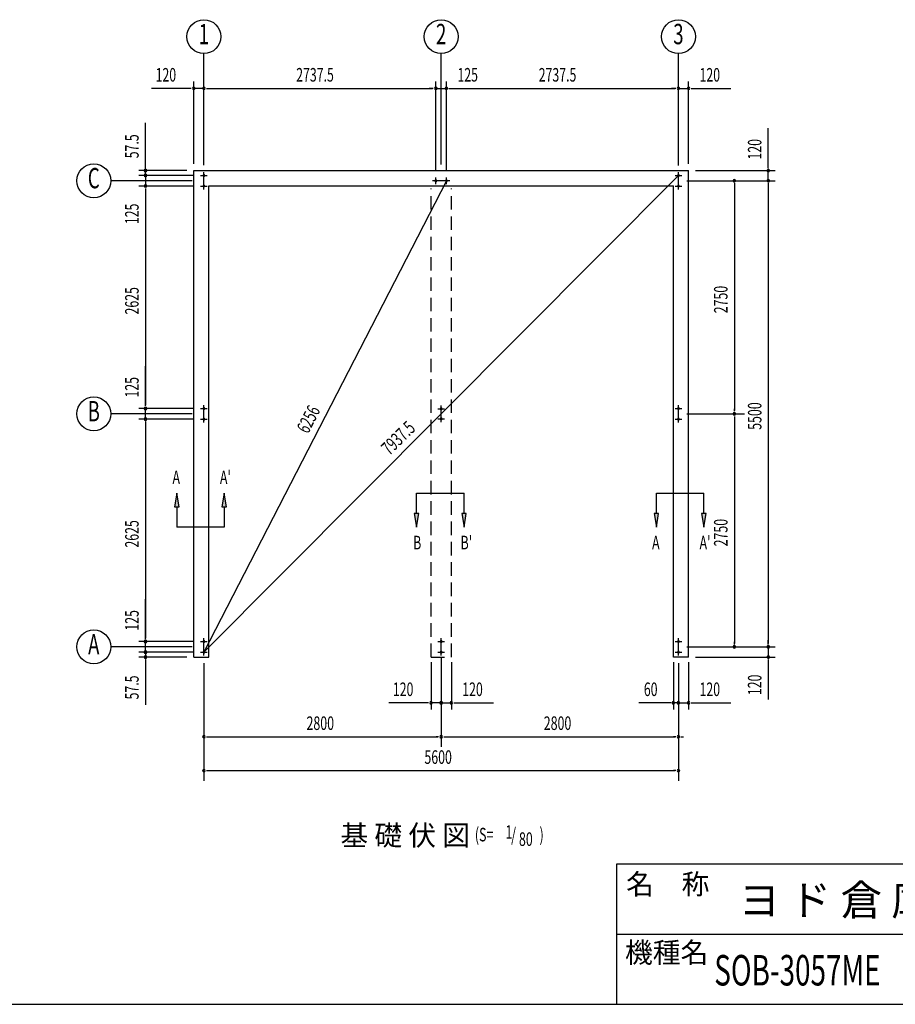
# Model space of a CAD drawing. Extents: x 868 to 32764, y 310 to 22484.
# Drawn here: x 13513 to 23847, y 828 to 12445 of the extents above; entities that cross this region are included whole.
import ezdxf
from ezdxf.enums import TextEntityAlignment as Align

# ---------------------------------------------------------------- set-up
doc = ezdxf.new("R2010")
doc.units = 0
doc.header["$LTSCALE"] = 80
doc.header["$MEASUREMENT"] = 0
doc.linetypes.add('1PL-L', pattern=[56, 50, -2, 2, -2])
doc.linetypes.add('HIDE-L', pattern=[3, 2, -1])
for name, color, linetype in [('1PL-L1', 6, '1PL-L'), ('HIKIDASHI', 6, 'CONTINUOUS'), ('NAME', 20, 'CONTINUOUS'), ('SUNPOU', 4, 'CONTINUOUS'), ('U1', 3, 'CONTINUOUS'), ('U6', 1, 'CONTINUOUS'), ('WAKUMOJI-01', 130, 'CONTINUOUS'), ('WAKUSEN-01', 50, 'CONTINUOUS'), ('WAKUSEN-02', 130, 'CONTINUOUS')]:
    doc.layers.add(name, color=color, linetype=linetype)
doc.styles.add('00', font='ROMANS', dxfattribs={"width": 0.666667, "bigfont": 'BIGFONT'})
doc.styles.add('01', font='ROMANS', dxfattribs={"height": 3, "bigfont": 'BIGFONT'})
doc.styles.add('WAKUMOJI', font='SIMPLEX', dxfattribs={"height": 3, "bigfont": 'BIGFONT'})

msp = doc.modelspace()

# ---------------------------------------------------------------- linework, layer by layer
at = {"layer": '1PL-L1'}
for p, q in [((15647, 10608), (15727, 10608)), ((15687, 10443), (15687, 10648)), ((18424, 10505), (18424, 10585)), ((18549, 10505), (18549, 10585)), ((21247, 10608), (21327, 10608)), ((21287, 10443), (21287, 10648)), ((15647, 10483), (15727, 10483)), ((18589, 10545), (18384, 10545)), ((18529, 10545), (18444, 10545)), ((18529, 10545), (18444, 10545)), ((21247, 10483), (21327, 10483)), ((15647, 7858), (15727, 7858)), ((15687, 7693), (15687, 7898)), ((18447, 7855), (18527, 7855)), ((18487, 7695), (18487, 7895)), ((21247, 7858), (21327, 7858)), ((21287, 7693), (21287, 7898)), ((15647, 7733), (15727, 7733)), ((18447, 7735), (18527, 7735)), ((21247, 7733), (21327, 7733)), ((15687, 4943), (15687, 5148)), ((18487, 4943), (18487, 5148)), ((21287, 4943), (21287, 5148)), ((15647, 5108), (15727, 5108)), ((18447, 5108), (18527, 5108)), ((21247, 5108), (21327, 5108)), ((15647, 4983), (15727, 4983)), ((18447, 4983), (18527, 4983)), ((21247, 4983), (21327, 4983))]:
    msp.add_line(p, q, dxfattribs=at)
at = {"layer": 'HIKIDASHI'}
for p, q in [((15367, 6858), (15340, 6698)), ((15393, 6698), (15367, 6858)), ((15927, 6858), (15900, 6698)), ((15953, 6698), (15927, 6858)), ((18197, 6618), (18197, 6858)), ((18197, 6858), (18757, 6858)), ((18757, 6618), (18757, 6858)), ((21027, 6618), (21027, 6858)), ((21027, 6858), (21587, 6858)), ((21587, 6618), (21587, 6858)), ((15340, 6698), (15393, 6698)), ((15367, 6698), (15367, 6458)), ((15900, 6698), (15953, 6698)), ((15927, 6698), (15927, 6458)), ((18170, 6618), (18197, 6458)), ((18223, 6618), (18170, 6618)), ((18197, 6458), (18223, 6618)), ((18730, 6618), (18757, 6458)), ((18783, 6618), (18730, 6618)), ((18757, 6458), (18783, 6618)), ((21000, 6618), (21027, 6458)), ((21053, 6618), (21000, 6618)), ((21027, 6458), (21053, 6618)), ((21560, 6618), (21587, 6458)), ((21613, 6618), (21560, 6618)), ((21587, 6458), (21613, 6618)), ((15927, 6458), (15367, 6458))]:
    msp.add_line(p, q, dxfattribs=at)
for points in [[(15393, 6698), (15340, 6698), (15367, 6858)], [(15953, 6698), (15900, 6698), (15927, 6858)], [(18170, 6618), (18223, 6618), (18197, 6458)], [(18730, 6618), (18783, 6618), (18757, 6458)], [(21000, 6618), (21053, 6618), (21027, 6458)], [(21560, 6618), (21613, 6618), (21587, 6458)]]:
    msp.add_solid(points, dxfattribs=at)
at = {"layer": 'SUNPOU'}
for p, q in [((15687, 10738), (15687, 12045)), ((18487, 10738), (18487, 12045)), ((21287, 10725), (21287, 12045)), ((15527, 11635), (15068, 11635)), ((15537, 11635), (15507, 11635)), ((15567, 10745), (15567, 11715)), ((15687, 11635), (15567, 11635)), ((15687, 10775), (15687, 11715)), ((15687, 10728), (15687, 11715)), ((15717, 11635), (15747, 11635)), ((15717, 11635), (15747, 11635)), ((15727, 11635), (15767, 11635)), ((15727, 11635), (18384, 11635)), ((18384, 11635), (18344, 11635)), ((18394, 11635), (18364, 11635)), ((18394, 11635), (18364, 11635)), ((18424, 10665), (18424, 11715)), ((18424, 10665), (18424, 11715)), ((18424, 11635), (18549, 11635)), ((18549, 10665), (18549, 11715)), ((18549, 10665), (18549, 11715)), ((18579, 11635), (18609, 11635)), ((18579, 11635), (18609, 11635)), ((18589, 11635), (19048, 11635)), ((18589, 11635), (21247, 11635)), ((21247, 11635), (21207, 11635)), ((21257, 11635), (21227, 11635)), ((21257, 11635), (21227, 11635)), ((21287, 10728), (21287, 11715)), ((21287, 10728), (21287, 11715)), ((21287, 11635), (21407, 11635)), ((21407, 10745), (21407, 11715)), ((21437, 11635), (21467, 11635)), ((21447, 11635), (21906, 11635)), ((14997, 10705), (14997, 11230)), ((22347, 10705), (22347, 11164)), ((14997, 10695), (14997, 10725)), ((22347, 10695), (22347, 10725)), ((15487, 10665), (14917, 10665)), ((15567, 10608), (14917, 10608)), ((15567, 10608), (14917, 10608)), ((14997, 10648), (14997, 10688)), ((14997, 10638), (14997, 10668)), ((14997, 10608), (14997, 10665)), ((14997, 10608), (14997, 10483)), ((14997, 10578), (14997, 10548)), ((15687, 4983), (21287, 10608)), ((21487, 10665), (22427, 10665)), ((22347, 10545), (22347, 10665)), ((15547, 10545), (14587, 10545)), ((15567, 10483), (14917, 10483)), ((15567, 10483), (14917, 10483)), ((14997, 10568), (14997, 10528)), ((18549, 10545), (15687, 4983)), ((21387, 10545), (22427, 10545)), ((21407, 10545), (22427, 10545)), ((21947, 10515), (21947, 10485)), ((21947, 10505), (21947, 7835)), ((22347, 10515), (22347, 10485)), ((22347, 10515), (22347, 10485)), ((22347, 10505), (22347, 5085)), ((22347, 10505), (22347, 10465)), ((14997, 10453), (14997, 10423)), ((14997, 10453), (14997, 10423)), ((14997, 10443), (14997, 9984)), ((14997, 10443), (14997, 7898)), ((14997, 7898), (14997, 8357)), ((14997, 7888), (14997, 7918)), ((14997, 7888), (14997, 7918)), ((15547, 7795), (14587, 7795)), ((15567, 7858), (14917, 7858)), ((15567, 7858), (14917, 7858)), ((14997, 7733), (14997, 7858)), ((21387, 7795), (22067, 7795)), ((21947, 7825), (21947, 7855)), ((15567, 7733), (14917, 7733)), ((15567, 7733), (14917, 7733)), ((14997, 7703), (14997, 7673)), ((14997, 7703), (14997, 7673)), ((14997, 7693), (14997, 7653)), ((14997, 7693), (14997, 5148)), ((21947, 7765), (21947, 7735)), ((21947, 7755), (21947, 5085)), ((14997, 5148), (14997, 5607)), ((14997, 5138), (14997, 5168)), ((14997, 5138), (14997, 5168)), ((22347, 5085), (22347, 5125)), ((15547, 5045), (14587, 5045)), ((15567, 5108), (14917, 5108)), ((15567, 5108), (14917, 5108)), ((14997, 4983), (14997, 5108)), ((14997, 5023), (14997, 5063)), ((14997, 5013), (14997, 5043)), ((21387, 5045), (22427, 5045)), ((21407, 5045), (22427, 5045)), ((21947, 5075), (21947, 5105)), ((22347, 5075), (22347, 5105)), ((22347, 5075), (22347, 5105)), ((22347, 5045), (22347, 4925)), ((15567, 4983), (14917, 4983)), ((15567, 4983), (14917, 4983)), ((15487, 4925), (14917, 4925)), ((14997, 4983), (14997, 4925)), ((14997, 4953), (14997, 4923)), ((14997, 4943), (14997, 4903)), ((14997, 4895), (14997, 4865)), ((14997, 4885), (14997, 4360)), ((18487, 4923), (18487, 4305)), ((18487, 4923), (18487, 4305)), ((21487, 4925), (22427, 4925)), ((22347, 4895), (22347, 4865)), ((22347, 4885), (22347, 4426)), ((15687, 4853), (15687, 3465)), ((18367, 4865), (18367, 4305)), ((18487, 4805), (18487, 3865)), ((18607, 4865), (18607, 4305)), ((21227, 4865), (21227, 4305)), ((21287, 4853), (21287, 4305)), ((21287, 4853), (21287, 4305)), ((21287, 4853), (21287, 3865)), ((21287, 4853), (21287, 3465)), ((21287, 4773), (21287, 4305)), ((21287, 4773), (21287, 4305)), ((21407, 4865), (21407, 4305)), ((18327, 4385), (17868, 4385)), ((18337, 4385), (18307, 4385)), ((18487, 4385), (18367, 4385)), ((18447, 4385), (18407, 4385)), ((18457, 4385), (18427, 4385)), ((18487, 4385), (18607, 4385)), ((18517, 4385), (18547, 4385)), ((18527, 4385), (18567, 4385)), ((18637, 4385), (18667, 4385)), ((18647, 4385), (19106, 4385)), ((21187, 4385), (20819, 4385)), ((21197, 4385), (21167, 4385)), ((21247, 4385), (21207, 4385)), ((21287, 4385), (21227, 4385)), ((21257, 4385), (21227, 4385)), ((21287, 4385), (21407, 4385)), ((21317, 4385), (21347, 4385)), ((21327, 4385), (21367, 4385)), ((21437, 4385), (21467, 4385)), ((21447, 4385), (21906, 4385)), ((15717, 3985), (15747, 3985)), ((15727, 3985), (18447, 3985)), ((18457, 3985), (18427, 3985)), ((18517, 3985), (18547, 3985)), ((18527, 3985), (21247, 3985)), ((21257, 3985), (21227, 3985)), ((21317, 3985), (21347, 3985)), ((15717, 3585), (15747, 3585)), ((15727, 3585), (21247, 3585)), ((21257, 3585), (21227, 3585))]:
    msp.add_line(p, q, dxfattribs=at)
for centre in [(15687, 12245), (18487, 12245), (21287, 12245), (14387, 10545), (14387, 7795), (14387, 5045)]:
    msp.add_circle(centre, 200, dxfattribs=at)
for centre, start, end in [((15567, 11635), 0, 180), ((15567, 11635), 180, 0), ((15687, 11635), 0, 180), ((15687, 11635), 0, 180), ((15687, 11635), 180, 0), ((15687, 11635), 180, 0), ((18424, 11635), 0, 180), ((18424, 11635), 0, 180), ((18424, 11635), 180, 0), ((18424, 11635), 180, 0), ((18549, 11635), 0, 180), ((18549, 11635), 0, 180), ((18549, 11635), 180, 0), ((18549, 11635), 180, 0), ((21287, 11635), 0, 180), ((21287, 11635), 0, 180), ((21287, 11635), 180, 0), ((21287, 11635), 180, 0), ((21407, 11635), 0, 180), ((21407, 11635), 180, 0), ((14997, 10665), 90, 270), ((14997, 10608), 90, 270), ((14997, 10608), 90, 270), ((14997, 10665), 270, 90), ((14997, 10608), 270, 90), ((14997, 10608), 270, 90), ((22347, 10665), 90, 270), ((22347, 10665), 270, 90), ((14997, 10483), 90, 270), ((14997, 10483), 90, 270), ((14997, 10483), 270, 90), ((14997, 10483), 270, 90), ((21947, 10545), 90, 270), ((21947, 10545), 270, 90), ((22347, 10545), 90, 270), ((22347, 10545), 90, 270), ((22347, 10545), 270, 90), ((22347, 10545), 270, 90), ((14997, 7858), 90, 270), ((14997, 7858), 90, 270), ((14997, 7858), 270, 90), ((14997, 7858), 270, 90), ((21947, 7795), 90, 270), ((21947, 7795), 90, 270), ((21947, 7795), 270, 90), ((21947, 7795), 270, 90), ((14997, 7733), 90, 270), ((14997, 7733), 90, 270), ((14997, 7733), 270, 90), ((14997, 7733), 270, 90), ((14997, 5108), 90, 270), ((14997, 5108), 90, 270), ((14997, 5108), 270, 90), ((14997, 5108), 270, 90), ((14997, 4983), 90, 270), ((14997, 4983), 90, 270), ((14997, 4983), 270, 90), ((14997, 4983), 270, 90), ((21947, 5045), 90, 270), ((21947, 5045), 270, 90), ((22347, 5045), 90, 270), ((22347, 5045), 90, 270), ((22347, 5045), 270, 90), ((22347, 5045), 270, 90), ((14997, 4925), 90, 270), ((14997, 4925), 270, 90), ((22347, 4925), 90, 270), ((22347, 4925), 270, 90), ((18367, 4385), 0, 180), ((18367, 4385), 180, 0), ((18487, 4385), 0, 180), ((18487, 4385), 0, 180), ((18487, 4385), 180, 0), ((18487, 4385), 180, 0), ((18607, 4385), 0, 180), ((18607, 4385), 180, 0), ((21227, 4385), 0, 180), ((21227, 4385), 180, 0), ((21287, 4385), 0, 180), ((21287, 4385), 0, 180), ((21287, 4385), 180, 0), ((21287, 4385), 180, 0), ((21407, 4385), 0, 180), ((21407, 4385), 180, 0), ((15687, 3985), 0, 180), ((15687, 3985), 180, 0), ((18487, 3985), 0, 180), ((18487, 3985), 0, 180), ((18487, 3985), 180, 0), ((18487, 3985), 180, 0), ((21287, 3985), 0, 180), ((21287, 3985), 0, 180), ((21287, 3985), 180, 0), ((21287, 3985), 180, 0), ((15687, 3585), 0, 180), ((15687, 3585), 180, 0), ((21287, 3585), 0, 180), ((21287, 3585), 180, 0)]:
    msp.add_arc(centre, 15, start, end, dxfattribs=at)
at = {"layer": 'U1'}
for p, q in [((15567, 10665), (21407, 10665)), ((15567, 4925), (15567, 10665)), ((21407, 4925), (21407, 10665)), ((15747, 10485), (21227, 10485)), ((15747, 4925), (15747, 10485)), ((21227, 4925), (21227, 10485)), ((21407, 4945), (21407, 10485)), ((15567, 4925), (15747, 4925)), ((21407, 4925), (21227, 4925))]:
    msp.add_line(p, q, dxfattribs=at)
at = {"layer": 'U1', "linetype": 'HIDE-L'}
for p, q in [((18367, 4925), (18367, 10455)), ((18607, 4925), (18607, 10455)), ((18367, 4925), (18607, 4925))]:
    msp.add_line(p, q, dxfattribs=at)
at = {"layer": 'U6'}
for centre, start, end in [((15687, 10608), 90, 270), ((15687, 10608), 270, 90), ((21287, 10608), 90, 270), ((21287, 10608), 270, 90), ((15687, 10483), 90, 270), ((15687, 10483), 270, 90), ((18424, 10545), 0, 180), ((18424, 10545), 180, 0), ((18549, 10545), 0, 180), ((18549, 10545), 180, 0), ((21287, 10483), 90, 270), ((21287, 10483), 270, 90), ((15687, 7858), 90, 270), ((15687, 7858), 270, 90), ((18487, 7855), 90, 270), ((18487, 7855), 270, 90), ((21287, 7858), 90, 270), ((21287, 7858), 270, 90), ((15687, 7733), 90, 270), ((15687, 7733), 270, 90), ((18487, 7735), 90, 270), ((18487, 7735), 270, 90), ((21287, 7733), 90, 270), ((21287, 7733), 270, 90), ((15687, 5108), 90, 270), ((15687, 5108), 270, 90), ((18487, 5108), 90, 270), ((18487, 5108), 270, 90), ((21287, 5108), 90, 270), ((21287, 5108), 270, 90), ((15687, 4983), 90, 270), ((15687, 4983), 270, 90), ((18487, 4983), 90, 270), ((18487, 4983), 270, 90), ((21287, 4983), 90, 270), ((21287, 4983), 270, 90)]:
    msp.add_arc(centre, 10, start, end, dxfattribs=at)
at = {"layer": 'WAKUSEN-01'}
for p, q in [((20560, 2484), (32764, 2484)), ((20560, 2484), (32764, 2484)), ((20560, 828), (20560, 2484)), ((868, 828), (32764, 828))]:
    msp.add_line(p, q, dxfattribs=at)
at = {"layer": 'WAKUSEN-02'}
msp.add_line((20560, 1656), (26868, 1656), dxfattribs=at)
msp.add_line((20560, 1656), (26868, 1656), dxfattribs=at)

# ---------------------------------------------------------------- texts
at = {"layer": 'HIKIDASHI', "style": '00', "width": 0.67}
for s, p in [('A', (15316, 6966)), ("A'", (15876, 6966)), ('B', (18156, 6196)), ("B'", (18716, 6196)), ('A', (20976, 6196)), ("A'", (21536, 6196)), ('(S=', (18885, 2750)), ('1', (19246, 2781)), ('/', (19313, 2750)), (')', (19648, 2750)), ('80', (19405, 2697))]:
    msp.add_text(s, height=160, dxfattribs=at).set_placement(p)
at = {"layer": 'HIKIDASHI', "style": '01'}
msp.add_text('基 礎 伏 図', height=240, dxfattribs=at).set_placement((17298, 2702))
at = {"layer": 'NAME', "style": '01'}
msp.add_text('ヨ ド 倉 庫（布基礎）', height=360, dxfattribs=at).set_placement((21997, 1878))
at = {"layer": 'NAME', "style": '00', "width": 0.67}
msp.add_text('SOB-3057ME', height=360, dxfattribs=at).set_placement((21710, 1050))
at = {"layer": 'SUNPOU', "style": '00', "width": 0.67}
for s, p in [('1', (15687, 12245)), ('2', (18487, 12245)), ('3', (21287, 12245)), ('C', (14387, 10545)), ('B', (14387, 7795)), ('A', (14387, 5045))]:
    msp.add_text(s, height=240, dxfattribs=at).set_placement(p, align=Align.MIDDLE)
at = {"layer": 'SUNPOU', "style": '00'}
for s, width, p in [('120', 0.666667, (15117, 11715)), ('2737.5', 0.666667, (16776, 11715)), ('125', 0.666667, (18679, 11715)), ('2737.5', 0.666667, (19638, 11715)), ('120', 0.666667, (21536, 11715)), ('120', 0.666667, (17917, 4465)), ('120', 0.666667, (18736, 4465)), ('60', 0.666667, (20879, 4465)), ('120', 0.666667, (21536, 4465)), ('2800', 0.67, (16898, 4065)), ('2800', 0.67, (19698, 4065)), ('5600', 0.67, (18289, 3665))]:
    msp.add_text(s, height=160, dxfattribs=dict(at, width=width)).set_placement(p)
for s, rotation, width, p in [('57.5', 90, 0.666667, (14917, 10810)), ('120', 90, 0.666667, (22267, 10795)), ('125', 90, 0.666667, (14917, 10033)), ('2750', 90, 0.67, (21867, 8981)), ('2625', 90, 0.666667, (14917, 8967)), ('125', 90, 0.666667, (14917, 7987)), ('5500', 90, 0.67, (22267, 7606)), ('6256', 62.7792, 0.666667, (16917, 7551)), ('7937.5', 44.4838, 0.67, (17876, 7297)), ('2625', 90, 0.666667, (14917, 6217)), ('2750', 90, 0.67, (21867, 6231)), ('125', 90, 0.666667, (14917, 5237)), ('57.5', 90, 0.666667, (14917, 4425)), ('120', 90, 0.666667, (22267, 4476))]:
    msp.add_text(s, height=160, rotation=rotation, dxfattribs=dict(at, width=width)).set_placement(p)
at = {"layer": 'WAKUMOJI-01', "style": 'WAKUMOJI'}
for s, p in [('名\u3000称', (20670, 2126)), ('名\u3000称', (20670, 2126)), ('機種名', (20657, 1319)), ('機種名', (20657, 1319))]:
    msp.add_text(s, height=240, dxfattribs=at).set_placement(p)

doc.saveas('drawing.dxf')
